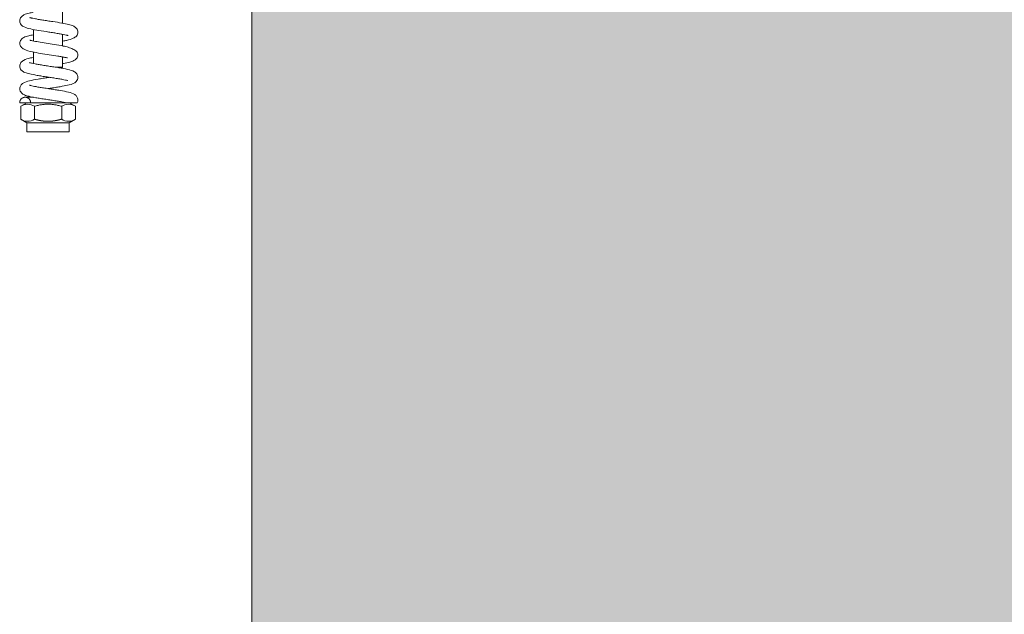
# Model space of a CAD drawing. Units: millimetres. Extents: x 0 to 210, y 0 to 297.
# Drawn here: x 87 to 92, y 236 to 239 of the extents above; entities that cross this region are included whole.
import ezdxf

# ---------------------------------------------------------------- set-up
doc = ezdxf.new("R2010")
doc.units = ezdxf.units.MM
for name, color, linetype, lineweight in [('ENOR_maquinaria', 185, 'Continuous', 0), ('ENOR_muro', 140, 'Continuous', 0), ('ENOR_ptasycabina', 125, 'Continuous', 0)]:
    doc.layers.add(name, color=color, linetype=linetype, lineweight=lineweight)
doc.layers.add('ENOR_trama 2', color=254, linetype='Continuous')

# ---------------------------------------------------------------- blocks, each defined once
blk = doc.blocks.new('EC6_1010_AA')
at = {"layer": 'ENOR_trama 2', "lineweight": 0}
blk.add_hatch(color=256, dxfattribs=at).paths.add_polyline_path([(0.4000000000003183, -0.3199999999999363), (0.4000000000003183, -1.7199999999998), (1.749999999999773, -1.7199999999998), (1.749999999999773, -0.3199999999999363)])
at = {"layer": 'ENOR_maquinaria', "ltscale": 508}
for p, q in [((0.3480000000001837, -1.287315189792253), (0.3480000000001837, -1.290468760801105)), ((0.3400000000003729, -1.295345814356097), (0.3400000000003729, -1.292189015999156)), ((0.3480000000001837, -1.293514559981986), (0.3480000000001837, -1.29669159754576)), ((0.3400000000003729, -1.301544776063565), (0.3400000000003729, -1.298394310245385)), ((0.3480000000001837, -1.299714531854534), (0.3480000000001837, -1.302533087499796)), ((0.3460376119271587, -1.302533087499796), (0.3480000000001837, -1.302533087499796)), ((0.3480000000001837, -1.302533087499796), (0.3477073118940552, -1.302825813775144)), ((0.3382006972335603, -1.312299999999823), (0.3362213389243607, -1.312299999999823)), ((0.3364931925073051, -1.313285425765571), (0.3364944465008648, -1.313284701771863)), ((0.3364944465008648, -1.313284701771863), (0.33820000000037, -1.312299999999823)), ((0.3364944465008648, -1.313284701771863), (0.3364944465008648, -1.316815298227766)), ((0.3492311518800761, -1.312299999999823), (0.33820000000037, -1.312299999999823)), ((0.3402472232503442, -1.313284701771863), (0.3402472232503442, -1.316815298227766)), ((0.3477527767497577, -1.313284701771863), (0.3477527767497577, -1.316815298227766)), ((0.3498000000001866, -1.312299999999823), (0.3515055534996918, -1.313284701771863)), ((0.3515055534996918, -1.313284701771863), (0.3515055534996918, -1.316815298227766)), ((0.3515055534996918, -1.313284701771863), (0.3515068074932515, -1.313285425765571)), ((0.33820000000037, -1.317799999999806), (0.3364931925073051, -1.316814574234286)), ((0.3515068074932515, -1.316814574234286), (0.3498000000001866, -1.317799999999806)), ((0.3498000000001866, -1.317799999999806), (0.33820000000037, -1.317799999999806)), ((0.33820000000037, -1.320299999999861), (0.33820000000037, -1.317799999999806)), ((0.3498000000001866, -1.317799999999806), (0.3498000000001866, -1.320299999999861)), ((0.3498000000001866, -1.320299999999861), (0.33820000000037, -1.320299999999861))]:
    blk.add_line(p, q, dxfattribs=at)
for centre, radius, start, end in [((0.3508816635087442, -1.311538465733292), 0.001339128568911856, 324.1224868162992, 0.572394266644802), ((0.3383708348758319, -1.31610303390562), 0.003385827719957121, 56.34512883398176, 123.654871166011), ((0.3496291651247248, -1.31610303390562), 0.003385827719958229, 56.34512883398176, 123.654871166011), ((0.3383708348758319, -1.314059234878641), 0.003334174338386025, 235.7521074600724, 304.2478925399276), ((0.3496291651247248, -1.314059234878641), 0.003334174338386816, 235.7521074600724, 304.2478925399276)]:
    blk.add_arc(centre, radius, start, end, dxfattribs=at)
for points, degree, knots in [([(0.3362237182320769, -1.289824839816902), (0.336246573352355, -1.289608050772586), (0.3362918871423517, -1.289255560849597), (0.3366619877454013, -1.288644982878168), (0.3375424671264682, -1.288018822772756), (0.3385974568452639, -1.287737858912806), (0.3395579337641266, -1.287534562488872), (0.3399461408346269, -1.287458596141732)], 3, [0, 0, 0, 0, 0.04176664687472417, 0.0806061600544341, 0.1490377559773543, 0.260537411582151, 0.3279639449649612, 0.3279639449649612, 0.3279639449649612, 0.3279639449649612]), ([(0.3495309315651411, -1.293857238446435), (0.3495299829339729, -1.293858961445494), (0.3495204957318947, -1.293866340559362), (0.3494608877906558, -1.293853018672962), (0.3491732255849911, -1.293768877822458), (0.3486449660942981, -1.29363982341647), (0.3478223587546836, -1.293474864545487), (0.3467818608494326, -1.293291416540796), (0.3455494190395711, -1.293093757927181), (0.3437501348823844, -1.292819331847568), (0.3414688167065378, -1.292477824931893), (0.3391471691654715, -1.292046494021633), (0.3376674369949342, -1.291686729082812), (0.336695283488325, -1.291031543269582), (0.3362968836538585, -1.290405323019058), (0.3362482819209163, -1.29004517209205), (0.3362237182320769, -1.289824839816902)], 3, [0.1184238785760934, 0.1184238785760934, 0.1184238785760934, 0.1184238785760934, 0.1237744708082193, 0.1497862947968757, 0.1743655382576243, 0.2245455949087217, 0.2784424643296197, 0.3360513749413964, 0.3972807511109167, 0.4619425973202272, 0.5895192826870327, 0.713041530349956, 0.8394000362792213, 0.9141188604827998, 0.9557454170355411, 1, 1, 1, 1]), ([(0.3390029104400583, -1.288948974939103), (0.3390086272991084, -1.288939962490076), (0.3390423908711, -1.28892996024797), (0.3391810124173844, -1.288959237573408), (0.3395888010088584, -1.289063075716513), (0.340284221079628, -1.289213659693814), (0.3413194978586489, -1.289401363393608), (0.3425404816568971, -1.289601137048976), (0.343890733316357, -1.289808721550344), (0.3457034477744401, -1.290082721450517), (0.3477915982205104, -1.290408676566358), (0.3497092741743018, -1.290800440153816), (0.3509230137372015, -1.291129386587272), (0.3517866934541871, -1.291750236934831), (0.3521518480818031, -1.292357728408888), (0.3521965767351958, -1.292708769965429), (0.3522191376712271, -1.292924847643008)], 3, [0.1166747847298727, 0.1166747847298727, 0.1166747847298727, 0.1166747847298727, 0.13530843367563, 0.1655705970283705, 0.1949017733165206, 0.2539658502759908, 0.3149442258074514, 0.3777646660194067, 0.4422422503782332, 0.508131236433329, 0.6323232210348606, 0.7443991462665197, 0.8532226163477158, 0.920457388582456, 0.9587464932348707, 1, 1, 1, 1]), ([(0.336223325065248, -1.296024909778225), (0.3362456081479195, -1.295809538553385), (0.3362897794615947, -1.295459937808118), (0.3366501334087388, -1.294855574120447), (0.3374970849824876, -1.294240042430829), (0.3385387365317456, -1.293952684644864), (0.3395089297312097, -1.293743320850126), (0.3399566678524479, -1.293655692314815)], 3, [0, 0, 0, 0, 0.04074588109859653, 0.078489937802124, 0.1445305645368929, 0.2506654639838791, 0.3287881867804531, 0.3287881867804531, 0.3287881867804531, 0.3287881867804531]), ([(0.3390212817655538, -1.29516167649308), (0.3390353940937985, -1.295134769945435), (0.3391699484398032, -1.29515786384809), (0.3399521225944682, -1.295352479279927), (0.3413408362800965, -1.295610790468572), (0.3434418801564334, -1.295942688996547), (0.3458274442875791, -1.296298400719479), (0.3479196010309806, -1.296639918546589), (0.3496537577127583, -1.29707396862068), (0.3509456701647196, -1.297563924042379), (0.3519855189699683, -1.298265239865259), (0.3521427730995583, -1.298798397712744), (0.3522195911643848, -1.299125029059269)], 3, [0.1150104798755501, 0.1150104798755501, 0.1150104798755501, 0.1150104798755501, 0.1642099024838818, 0.2138784082708211, 0.3140035847099302, 0.4161045184065645, 0.5201801476368835, 0.643525052131356, 0.7177558075897003, 0.8017534420833551, 0.8961123986132373, 1, 1, 1, 1]), ([(0.3522191376712271, -1.292924847643008), (0.352194288984947, -1.293145654529326), (0.3521451628787418, -1.293507037941936), (0.35174203881229, -1.294135723773707), (0.3507538571504938, -1.294796106652484), (0.3495327583470953, -1.295088454167853), (0.3484314711110983, -1.29530307962068), (0.3480624504247771, -1.295371161434559)], 3, [0, 0, 0, 0, 0.04454632050593799, 0.08655760939810325, 0.1622866310856469, 0.2914555211065488, 0.3516204595340531, 0.3516204595340531, 0.3516204595340531, 0.3516204595340531]), ([(0.3493843462772475, -1.29996128346238), (0.3493656905659464, -1.299990620016615), (0.3492285351551345, -1.299978508466666), (0.3486646183648645, -1.299844134291561), (0.3477497497726745, -1.299659505387808), (0.3463638668201838, -1.299418777017308), (0.3443491511532102, -1.299110824598301), (0.3418667015359915, -1.298732712202764), (0.3395099079591546, -1.298344894203638), (0.3376144444293914, -1.297805461965254), (0.3364438725359378, -1.296941803890604), (0.33629704590453, -1.296374585170724), (0.336223325065248, -1.296024909778225)], 3, [0.1142828764989566, 0.1142828764989566, 0.1142828764989566, 0.1142828764989566, 0.1633768414671711, 0.2194841749351883, 0.2772651926796506, 0.3351268621011623, 0.4498188202858504, 0.5634900520307153, 0.6806927190663429, 0.8224857833923687, 0.9068815665031076, 1, 1, 1, 1]), ([(0.3362228405705991, -1.302225106880314), (0.3362941807065454, -1.301861368812752), (0.3364275402943804, -1.301255095869237), (0.337487660985289, -1.300435220038253), (0.338672823976367, -1.300115588544941), (0.3396779712236366, -1.299909683400074), (0.3399355731442029, -1.299859749370171)], 3, [0, 0, 0, 0, 0.07436112815249443, 0.1457151623291514, 0.2810416084524246, 0.325389041627008, 0.325389041627008, 0.325389041627008, 0.325389041627008]), ([(0.3522195911643848, -1.299125029059269), (0.3521950169740649, -1.299348760207977), (0.3521471753258538, -1.299703522199707), (0.3517837714668985, -1.300294871902224), (0.3510151052439596, -1.300863907028088), (0.3499499847428069, -1.301187597317949), (0.3488176265479979, -1.301436589428931), (0.3480773876183321, -1.301573011905248), (0.3480101799430031, -1.301585225437293)], 3, [0, 0, 0, 0, 0.04314835329540349, 0.0812079102591515, 0.1418326289171021, 0.2317032453577839, 0.3447406194850176, 0.3559080665255561, 0.3559080665255561, 0.3559080665255561, 0.3559080665255561]), ([(0.3494271253941861, -1.306186604640288), (0.3494263722293454, -1.30618816610081), (0.3494062720594684, -1.306219052054075), (0.349185963125592, -1.306167260996517), (0.3483462478695856, -1.305972488233238), (0.3472322125296614, -1.305765804193015), (0.3459272910324671, -1.305551993749759), (0.3445058306544979, -1.305334314007951), (0.3430440499907945, -1.305113627685159), (0.3416340502883486, -1.304892890105293), (0.3400577091131254, -1.304627244301628), (0.3386035483088108, -1.304315202499311), (0.3375061439726323, -1.303997517924245), (0.3366955737562876, -1.303432344819612), (0.3363020678596058, -1.302825719125394), (0.3362496949669094, -1.302457896543956), (0.3362228405705991, -1.302225106880314)], 3, [0.1133636050872776, 0.1133636050872776, 0.1133636050872776, 0.1133636050872776, 0.1163141893920747, 0.1768236552732683, 0.2415217053815358, 0.3083450323751368, 0.375745887757831, 0.4437068021340699, 0.5120720849646383, 0.5808006475332195, 0.6478818907496828, 0.7605694031749523, 0.8504125557374775, 0.9135499092063061, 0.9538880764579815, 1, 1, 1, 1]), ([(0.3389017061997492, -1.301288573551801), (0.3389033567402748, -1.301284684039047), (0.3389315764914045, -1.30128140029592), (0.3391899505534184, -1.301364052780627), (0.3396881610417495, -1.301482876075625), (0.3404750953779967, -1.301648211923293), (0.3415449418218941, -1.301839472939719), (0.3428283219416244, -1.302046299708536), (0.3442206777510819, -1.302258514252571), (0.3456357788725199, -1.302472916039278), (0.3474827747456857, -1.302765000346881), (0.3494652650499575, -1.303127870598018), (0.3510127842826023, -1.303560186855975), (0.3520248050647297, -1.304372792475533), (0.3521520243023133, -1.304969449161035), (0.3522200719969533, -1.30532512696027)], 3, [0.1177115813845858, 0.1177115813845858, 0.1177115813845858, 0.1177115813845858, 0.1300697788377043, 0.1694414498945608, 0.2155625624355389, 0.2689093273497, 0.3294926829659662, 0.3946298306074911, 0.4601431450770212, 0.5261018873260849, 0.5925619617909548, 0.7264677510959008, 0.8601625610546647, 0.9291049761516884, 1, 1, 1, 1]), ([(0.3362224050995337, -1.308425103251466), (0.3362871395095226, -1.308078064233541), (0.33640829505498, -1.307491688553228), (0.337372213109802, -1.30668650371922), (0.3388616027757507, -1.306254321196093), (0.3408076280450132, -1.305890948024171), (0.3426465959457801, -1.305597615048327), (0.3437197455457408, -1.305434606755853), (0.3443160897743383, -1.305344006069845), (0.3444420502949015, -1.30532483438833)], 3, [0, 0, 0, 0, 0.06738244159020426, 0.1338686613679803, 0.2658936047719084, 0.4002307246735369, 0.4668469287416185, 0.5329347916046254, 0.5506802906800585, 0.5506802906800585, 0.5506802906800585, 0.5506802906800585]), ([(0.3522200719969533, -1.30532512696027), (0.3521909126809533, -1.305566615028965), (0.3521374914041644, -1.305945550012893), (0.3514466702665686, -1.306929260722882), (0.3500316494312301, -1.307388815093191), (0.3482535468872356, -1.30774986497704), (0.3466534675096682, -1.308018205622375), (0.3453105831251833, -1.308226679569543), (0.3444099077730698, -1.308362920675336), (0.3440012714579552, -1.308425032859759)], 3, [0, 0, 0, 0, 0.04911311906233966, 0.09175838294563227, 0.2466128635865837, 0.3590588872367849, 0.426069467426308, 0.4947350432407581, 0.5526328683167991, 0.5526328683167991, 0.5526328683167991, 0.5526328683167991]), ([(0.3489292010174267, -1.312309460283814), (0.3487873928013414, -1.312275318787442), (0.3484416942712869, -1.312193129235993), (0.347470624916923, -1.312006414334974), (0.3462263074568455, -1.311799329023415), (0.3448219547151439, -1.311582043907038), (0.3433657421912812, -1.311362468917878), (0.341942506380974, -1.311142285800997), (0.3403356283513403, -1.310877834736857), (0.3388311144233285, -1.310569380334982), (0.3376662574044076, -1.310260814803314), (0.3367715184961071, -1.309702621589167), (0.3363155329031997, -1.309067490939015), (0.3362538869939726, -1.30867496083647), (0.3362224050995337, -1.308425103251466)], 3, [0, 0, 0, 0, 0.0456017957490571, 0.1276957449955517, 0.2106271188090538, 0.2943402549548277, 0.3786078619595835, 0.463342944430585, 0.5460270217852718, 0.6846338456320823, 0.7958196286509579, 0.8801101152106314, 0.9356292821928932, 1, 1, 1, 1]), ([(0.3389491441787413, -1.307506411108534), (0.3389523355642723, -1.307499481659988), (0.3389957618921926, -1.307500421761688), (0.3393283981647528, -1.307599877351549), (0.3398823518366498, -1.307725714845674), (0.3407199900777869, -1.307894199083876), (0.3418287932970543, -1.308086697128147), (0.3431377643757969, -1.30829408685122), (0.3445424490575988, -1.308506992660341), (0.3459561148358716, -1.308722422753362), (0.3477865505662976, -1.30901720033944), (0.3496967878079431, -1.309381622368392), (0.3511285675920135, -1.309814485644438), (0.3520442648316475, -1.310612078610802), (0.352159364417048, -1.31118734188658), (0.3522207252533462, -1.311525087841119)], 3, [0.1227002186106608, 0.1227002186106608, 0.1227002186106608, 0.1227002186106608, 0.1423896923980131, 0.1820575883052457, 0.2284464151871382, 0.2820482686726403, 0.3428685107219991, 0.4082295137753346, 0.4739692608263346, 0.540185234064094, 0.6069616123356986, 0.7417567191148114, 0.8721173430694418, 0.9361333185483257, 1, 1, 1, 1]), ([(0.3362216239395366, -1.312299995822741), (0.3362215434642621, -1.312001404429338), (0.3363355196254361, -1.311725974851242), (0.3364494094573729, -1.311450753893268), (0.3366606787528781, -1.311239339827807), (0.3368712217381926, -1.311028652569803), (0.3371473137756311, -1.310914180701047), (0.3374224566539397, -1.310800102367921), (0.3377213389242115, -1.310799999999745), (0.3380191936860228, -1.310799897983543), (0.3382953640727919, -1.310914180701047), (0.3385705850307659, -1.311028070532984), (0.3387819990959997, -1.311239339827807), (0.3389926863544588, -1.311449882813577), (0.3391071582234417, -1.311725974851242), (0.3392211340189988, -1.312000870421798), (0.3392213389245171, -1.312299999999823)], 2, [0, 0, 0, 0.125, 0.125, 0.25, 0.25, 0.375, 0.375, 0.5, 0.5, 0.625, 0.625, 0.75, 0.75, 0.875, 0.875, 1, 1, 1]), ([(0.3377213370042682, -1.310800569968706), (0.3377799500551646, -1.310800569639923), (0.3379049920392845, -1.310800569306593), (0.3387802157496935, -1.310800571671052), (0.3395999897754791, -1.310800575497751), (0.340041777831857, -1.310800594031889)], 3, [0, 0, 0, 0, 0.1007163804445388, 0.1949956559028203, 0.2810133786567767, 0.2810133786567767, 0.2810133786567767, 0.2810133786567767]), ([(0.3520006527885471, -1.31229922735065), (0.3520392526722844, -1.312299096619427), (0.3520299000667819, -1.312298918635634), (0.3517400420212198, -1.312299782376158), (0.3512498582110766, -1.312299518599957), (0.3506920672641627, -1.312298352115022), (0.3501468817250952, -1.312298236488004), (0.3496569733981687, -1.312298520368586), (0.3492879793968768, -1.312298848079536), (0.3489847133571402, -1.31229940422827), (0.3488603956891438, -1.312299488801273), (0.3488779489832723, -1.31229907506895), (0.3489098551920051, -1.312298871303256), (0.3489284741765459, -1.312298790921886)], 3, [0.7298106419632299, 0.7298106419632299, 0.7298106419632299, 0.7298106419632299, 0.7711103028266387, 0.8149455685181178, 0.8512384462212659, 0.8801912825048752, 0.9041971958294709, 0.9217836631069881, 0.93356489619882, 0.9408594126245766, 0.9466502113513994, 0.9548061723031827, 0.9628972873433759, 0.9628972873433759, 0.9628972873433759, 0.9628972873433759]), ([(0.3477527767497577, -1.316815298227766), (0.3472211692781002, -1.316968727671338), (0.3467224527396411, -1.31707998113302), (0.3462378493493361, -1.317188086239639), (0.3457735026920545, -1.317258673900824), (0.3453185984415086, -1.317327826174278), (0.3448747601853484, -1.317362023343321), (0.344435920569822, -1.317395835373873), (0.3440000000002783, -1.317395854811366), (0.3435650856888515, -1.317395874203839), (0.3431252398152083, -1.317362023343321), (0.3426824352989115, -1.317327944783756), (0.3422264973085021, -1.317258673900824), (0.3417632003981907, -1.317188284973327), (0.3412775472609155, -1.31707998113302), (0.3407793854860302, -1.316968887784242), (0.3402472232503442, -1.316815298227766)], 2, [0, 0, 0, 0.125, 0.125, 0.25, 0.25, 0.375, 0.375, 0.5, 0.5, 0.625, 0.625, 0.75, 0.75, 0.875, 0.875, 1, 1, 1])]:
    blk.add_open_spline(points, degree=degree, knots=knots, dxfattribs=at)
blk.add_open_spline([(0.3362216239395366, -1.312299995822741), (0.3362219121656835, -1.31190833053688), (0.3365463779389302, -1.311125019379233), (0.3377213528085576, -1.310638340354672), (0.3388963097274882, -1.311125039014314), (0.3392213389245171, -1.311907300918847), (0.3392213389245171, -1.312299999999823)], degree=3, dxfattribs=at)
blk.add_rational_spline([(0.3402472232503442, -1.313284701771863), (0.3440000000002783, -1.312201368438537), (0.3477527767497577, -1.313284701771863)], [1, 1.154700538379252, 1], degree=2, dxfattribs=at)
at = {"layer": 'ENOR_ptasycabina', "lineweight": 0}
blk.add_lwpolyline([(0.4000000000003183, -0.3199999999999363), (1.749999999999773, -0.3199999999999363), (1.749999999999773, -1.7199999999998), (0.4000000000003183, -1.7199999999998)], close=True, dxfattribs=at)
blk = doc.blocks.new('EC6-1010_ficha1')
at = {"layer": 'ENOR_trama 2', "xscale": 20, "yscale": 20, "zscale": 20}
blk.add_blockref('EC6_1010_AA', (79.99720981069913, 264.9860421111134), dxfattribs=at)

msp = doc.modelspace()

# ---------------------------------------------------------------- block references
at = {"layer": 'ENOR_muro'}
msp.add_blockref('EC6-1010_ficha1', (0, 0), dxfattribs=at)

doc.saveas('drawing.dxf')
